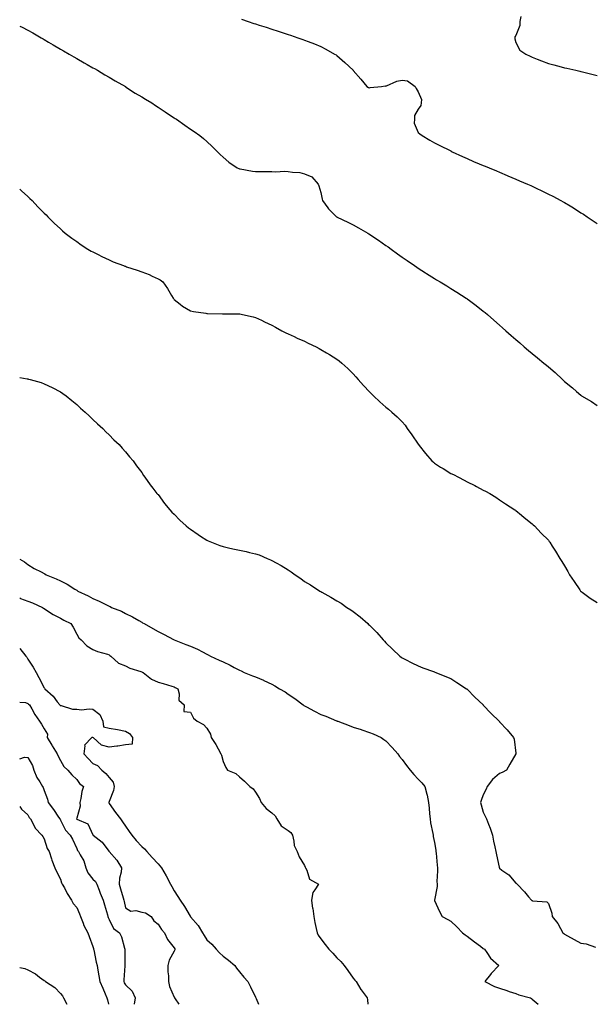
# Model space of a CAD drawing. Units: inches. Extents: x 1037123 to 1039763, y 7324298 to 7326938.
# Drawn here: x 1037123 to 1037477, y 7324298 to 7324903 of the extents above; entities that cross this region are included whole.
import ezdxf

# ---------------------------------------------------------------- set-up
doc = ezdxf.new("R2010")
doc.units = ezdxf.units.IN
doc.header["$MEASUREMENT"] = 0
doc.layers.add('Contour_10377324', color=7, linetype='Continuous', true_color=0xf2f32b)

msp = doc.modelspace()

# ---------------------------------------------------------------- linework, layer by layer
at = {"layer": 'Contour_10377324'}
for points in [[(1037259.42, 7324903.28, 3179), (1037263.48, 7324901.92, 3179), (1037266.9, 7324900.78, 3179), (1037268.05, 7324900.39, 3179), (1037270.32, 7324899.66, 3179), (1037274.46, 7324898.33, 3179), (1037278.05, 7324897.16, 3179), (1037282.01, 7324895.88, 3179), (1037285.08, 7324894.88, 3179), (1037288.05, 7324893.92, 3179), (1037289.55, 7324893.42, 3179), (1037294.07, 7324891.92, 3179), (1037297.03, 7324890.9, 3179), (1037298.05, 7324890.54, 3179), (1037300.34, 7324889.64, 3179), (1037304.28, 7324888.15, 3179), (1037308.05, 7324886.54, 3179), (1037311.14, 7324885, 3179), (1037316.59, 7324881.92, 3179), (1037317.48, 7324881.36, 3179), (1037318.05, 7324880.96, 3179), (1037322.93, 7324876.8, 3179), (1037327.93, 7324871.92, 3179), (1037327.99, 7324871.87, 3179), (1037328.05, 7324871.81, 3179), (1037332.66, 7324866.53, 3179), (1037336.49, 7324861.92, 3179), (1037337.46, 7324861.34, 3179), (1037338.05, 7324861.24, 3179), (1037338.58, 7324861.39, 3179), (1037345.37, 7324861.92, 3179), (1037347.7, 7324862.28, 3179), (1037348.05, 7324862.21, 3179), (1037348.46, 7324862.34, 3179), (1037354.81, 7324865.16, 3179), (1037358.05, 7324865.76, 3179), (1037361.49, 7324865.36, 3179), (1037366.19, 7324861.92, 3179), (1037366.8, 7324860.67, 3179), (1037368.05, 7324858.71, 3179), (1037370, 7324853.88, 3179), (1037369.87, 7324851.92, 3179), (1037369.63, 7324850.33, 3179), (1037368.05, 7324847.95, 3179), (1037365.8, 7324844.17, 3179), (1037365.69, 7324841.92, 3179), (1037365.55, 7324839.42, 3179), (1037368.05, 7324833.74, 3179), (1037368.99, 7324832.86, 3179), (1037370.43, 7324831.92, 3179), (1037375.18, 7324829.04, 3179), (1037378.05, 7324827.39, 3179), (1037381.68, 7324825.55, 3179), (1037387.19, 7324822.77, 3179), (1037388.05, 7324822.34, 3179), (1037388.34, 7324822.21, 3179), (1037388.99, 7324821.92, 3179), (1037395.16, 7324819.03, 3179), (1037398.05, 7324817.67, 3179), (1037402.09, 7324815.97, 3179), (1037405.45, 7324814.52, 3179), (1037408.05, 7324813.4, 3179), (1037409.12, 7324812.99, 3179), (1037411.74, 7324811.92, 3179), (1037416.17, 7324810.05, 3179), (1037418.05, 7324809.23, 3179), (1037422.72, 7324807.26, 3179), (1037423.19, 7324807.06, 3179), (1037428.05, 7324805.01, 3179), (1037430.22, 7324804.09, 3179), (1037435.22, 7324801.92, 3179), (1037437.17, 7324801.04, 3179), (1037438.05, 7324800.63, 3179), (1037440.51, 7324799.46, 3179), (1037443.97, 7324797.84, 3179), (1037448.05, 7324795.85, 3179), (1037450.69, 7324794.55, 3179), (1037455.73, 7324791.92, 3179), (1037457.23, 7324791.1, 3179), (1037458.05, 7324790.63, 3179), (1037461.37, 7324788.6, 3179), (1037463.46, 7324787.34, 3179), (1037468.05, 7324784.44, 3179), (1037469.57, 7324783.45, 3179), (1037471.88, 7324781.92, 3179), (1037475.57, 7324779.44, 3179), (1037478.05, 7324777.76, 3179)], [(1037431.08, 7324904.94, 3180), (1037430.47, 7324901.92, 3180), (1037430.55, 7324899.42, 3180), (1037428.05, 7324893.29, 3180), (1037427.5, 7324892.46, 3180), (1037427.5, 7324891.92, 3180), (1037427.46, 7324891.34, 3180), (1037428.05, 7324889.1, 3180), (1037430.49, 7324884.37, 3180), (1037434.16, 7324881.92, 3180), (1037436.76, 7324880.63, 3180), (1037438.05, 7324879.97, 3180), (1037441.25, 7324878.71, 3180), (1037443.79, 7324877.66, 3180), (1037448.05, 7324876.09, 3180), (1037451.35, 7324875.22, 3180), (1037455.96, 7324874.01, 3180), (1037458.05, 7324873.47, 3180), (1037459.32, 7324873.18, 3180), (1037464.83, 7324871.92, 3180), (1037467.44, 7324871.31, 3180), (1037468.05, 7324871.17, 3180), (1037469.03, 7324870.94, 3180), (1037475.55, 7324869.43, 3180), (1037478.05, 7324868.82, 3180)], [(1037123, 7324899.05, 3178), (1037124.46, 7324898.34, 3178), (1037128.05, 7324896.59, 3178), (1037131, 7324894.87, 3178), (1037136.19, 7324891.92, 3178), (1037137.37, 7324891.24, 3178), (1037138.05, 7324890.86, 3178), (1037140.71, 7324889.27, 3178), (1037143.62, 7324887.49, 3178), (1037148.05, 7324884.91, 3178), (1037149.94, 7324883.81, 3178), (1037153.34, 7324881.92, 3178), (1037156.27, 7324880.15, 3178), (1037158.05, 7324879.13, 3178), (1037162.64, 7324876.51, 3178), (1037164.48, 7324875.49, 3178), (1037168.05, 7324873.5, 3178), (1037169.07, 7324872.94, 3178), (1037170.94, 7324871.92, 3178), (1037175.34, 7324869.21, 3178), (1037178.05, 7324867.62, 3178), (1037181.64, 7324865.5, 3178), (1037188.01, 7324861.92, 3178), (1037188.05, 7324861.9, 3178), (1037188.13, 7324861.85, 3178), (1037194.1, 7324857.97, 3178), (1037198.05, 7324855.57, 3178), (1037200.32, 7324854.18, 3178), (1037204.2, 7324851.92, 3178), (1037206.47, 7324850.34, 3178), (1037208.05, 7324849.27, 3178), (1037212.46, 7324846.32, 3178), (1037215.78, 7324844.19, 3178), (1037218.05, 7324842.72, 3178), (1037218.54, 7324842.4, 3178), (1037219.38, 7324841.92, 3178), (1037224.44, 7324838.3, 3178), (1037228.05, 7324835.78, 3178), (1037230.35, 7324834.22, 3178), (1037233.83, 7324831.92, 3178), (1037236.1, 7324829.97, 3178), (1037238.05, 7324828.2, 3178), (1037241.29, 7324825.17, 3178), (1037244.59, 7324821.92, 3178), (1037246.33, 7324820.2, 3178), (1037248.05, 7324818.53, 3178), (1037251.53, 7324815.4, 3178), (1037256.66, 7324811.92, 3178), (1037257.64, 7324811.52, 3178), (1037258.05, 7324811.41, 3178), (1037258.62, 7324811.35, 3178), (1037266.08, 7324809.95, 3178), (1037268.05, 7324809.79, 3178), (1037270.18, 7324809.79, 3178), (1037275.82, 7324809.69, 3178), (1037278.05, 7324809.69, 3178), (1037280.34, 7324809.63, 3178), (1037285.98, 7324809.85, 3178), (1037288.05, 7324809.78, 3178), (1037290.69, 7324809.28, 3178), (1037295.26, 7324809.13, 3178), (1037298.05, 7324808.39, 3178), (1037302.66, 7324806.53, 3178), (1037306.41, 7324801.92, 3178), (1037306.96, 7324800.83, 3178), (1037308.05, 7324796.75, 3178), (1037308.89, 7324792.76, 3178), (1037309.2, 7324791.92, 3178), (1037312.54, 7324787.43, 3178), (1037312.95, 7324786.83, 3178), (1037317.87, 7324781.92, 3178), (1037317.97, 7324781.85, 3178), (1037318.25, 7324781.71, 3178), (1037324.67, 7324778.54, 3178), (1037328.05, 7324777.03, 3178), (1037331.31, 7324775.17, 3178), (1037336.98, 7324771.92, 3178), (1037337.66, 7324771.52, 3178), (1037338.05, 7324771.29, 3178), (1037340.08, 7324769.88, 3178), (1037343.6, 7324767.47, 3178), (1037348.05, 7324764.35, 3178), (1037349.48, 7324763.35, 3178), (1037351.45, 7324761.92, 3178), (1037355.28, 7324759.15, 3178), (1037358.05, 7324757.11, 3178), (1037361.16, 7324755.02, 3178), (1037365.69, 7324751.92, 3178), (1037367.07, 7324750.94, 3178), (1037368.05, 7324750.27, 3178), (1037372.46, 7324747.5, 3178), (1037373.19, 7324747.05, 3178), (1037378.05, 7324744, 3178), (1037379.34, 7324743.21, 3178), (1037381.49, 7324741.92, 3178), (1037385.53, 7324739.4, 3178), (1037388.05, 7324737.85, 3178), (1037391.7, 7324735.58, 3178), (1037397.52, 7324731.92, 3178), (1037397.84, 7324731.71, 3178), (1037398.05, 7324731.55, 3178), (1037399.46, 7324730.5, 3178), (1037403.6, 7324727.48, 3178), (1037408.05, 7324723.98, 3178), (1037409.22, 7324723.09, 3178), (1037410.63, 7324721.92, 3178), (1037414.59, 7324718.47, 3178), (1037418.05, 7324715.36, 3178), (1037419.87, 7324713.74, 3178), (1037421.84, 7324711.92, 3178), (1037425.18, 7324709.04, 3178), (1037428.05, 7324706.55, 3178), (1037430.51, 7324704.39, 3178), (1037433.21, 7324701.92, 3178), (1037435.84, 7324699.72, 3178), (1037438.05, 7324697.9, 3178), (1037441.35, 7324695.22, 3178), (1037445.24, 7324691.92, 3178), (1037446.82, 7324690.68, 3178), (1037448.05, 7324689.66, 3178), (1037452.27, 7324686.13, 3178), (1037456.76, 7324681.92, 3178), (1037457.44, 7324681.32, 3178), (1037458.05, 7324680.78, 3178), (1037462.91, 7324676.79, 3178), (1037465.32, 7324674.65, 3178), (1037468.05, 7324672.23, 3178), (1037468.25, 7324672.11, 3178), (1037468.5, 7324671.92, 3178), (1037474.46, 7324668.32, 3178), (1037478.05, 7324666.05, 3178)], [(1037123, 7324798.82, 3177), (1037124.03, 7324797.9, 3177), (1037128.05, 7324794.28, 3177), (1037129.26, 7324793.14, 3177), (1037130.63, 7324791.92, 3177), (1037134.22, 7324788.09, 3177), (1037138.05, 7324784.23, 3177), (1037139.2, 7324783.07, 3177), (1037140.41, 7324781.92, 3177), (1037144.22, 7324778.09, 3177), (1037148.05, 7324774.52, 3177), (1037149.4, 7324773.26, 3177), (1037150.96, 7324771.92, 3177), (1037154.98, 7324768.85, 3177), (1037158.05, 7324766.68, 3177), (1037160.82, 7324764.69, 3177), (1037164.96, 7324761.92, 3177), (1037166.98, 7324760.84, 3177), (1037168.05, 7324760.3, 3177), (1037171.31, 7324758.67, 3177), (1037173.6, 7324757.48, 3177), (1037178.05, 7324755.36, 3177), (1037180.45, 7324754.32, 3177), (1037186.88, 7324751.92, 3177), (1037187.74, 7324751.6, 3177), (1037188.05, 7324751.48, 3177), (1037188.73, 7324751.24, 3177), (1037195.28, 7324749.16, 3177), (1037198.05, 7324748.09, 3177), (1037202.54, 7324746.42, 3177), (1037204.53, 7324745.43, 3177), (1037208.05, 7324743.87, 3177), (1037209.34, 7324743.21, 3177), (1037211.06, 7324741.92, 3177), (1037213.93, 7324737.81, 3177), (1037216.41, 7324733.55, 3177), (1037217.41, 7324731.92, 3177), (1037217.7, 7324731.56, 3177), (1037218.05, 7324731.16, 3177), (1037221.68, 7324728.28, 3177), (1037223.19, 7324727.05, 3177), (1037228.05, 7324724.21, 3177), (1037229.81, 7324723.68, 3177), (1037237.39, 7324722.59, 3177), (1037238.05, 7324722.43, 3177), (1037238.52, 7324722.39, 3177), (1037247.66, 7324722.3, 3177), (1037248.05, 7324722.28, 3177), (1037248.4, 7324722.28, 3177), (1037257.64, 7324722.32, 3177), (1037258.05, 7324722.32, 3177), (1037258.38, 7324722.26, 3177), (1037260.04, 7324721.92, 3177), (1037266.57, 7324720.43, 3177), (1037268.05, 7324720.07, 3177), (1037271.62, 7324718.34, 3177), (1037273.54, 7324717.4, 3177), (1037278.05, 7324715.34, 3177), (1037280.18, 7324714.05, 3177), (1037284.16, 7324711.92, 3177), (1037286.72, 7324710.59, 3177), (1037288.05, 7324709.99, 3177), (1037291.66, 7324708.3, 3177), (1037293.54, 7324707.4, 3177), (1037298.05, 7324705.38, 3177), (1037300.39, 7324704.26, 3177), (1037305.2, 7324701.92, 3177), (1037307.07, 7324700.95, 3177), (1037308.05, 7324700.45, 3177), (1037311.62, 7324698.34, 3177), (1037313.44, 7324697.3, 3177), (1037318.05, 7324694.4, 3177), (1037319.46, 7324693.32, 3177), (1037321.14, 7324691.92, 3177), (1037324.75, 7324688.62, 3177), (1037328.05, 7324685.43, 3177), (1037329.71, 7324683.58, 3177), (1037331.17, 7324681.92, 3177), (1037334.38, 7324678.25, 3177), (1037338.05, 7324674.31, 3177), (1037339.22, 7324673.09, 3177), (1037340.47, 7324671.92, 3177), (1037344.36, 7324668.23, 3177), (1037348.05, 7324664.98, 3177), (1037349.73, 7324663.6, 3177), (1037351.86, 7324661.92, 3177), (1037355.12, 7324658.98, 3177), (1037358.05, 7324655.93, 3177), (1037359.91, 7324653.77, 3177), (1037361.27, 7324651.92, 3177), (1037364.12, 7324648, 3177), (1037368.05, 7324642.11, 3177), (1037368.13, 7324641.99, 3177), (1037368.17, 7324641.92, 3177), (1037368.6, 7324641.36, 3177), (1037372.52, 7324636.39, 3177), (1037376.47, 7324631.92, 3177), (1037377.33, 7324631.19, 3177), (1037378.05, 7324630.61, 3177), (1037381.82, 7324628.16, 3177), (1037383.3, 7324627.17, 3177), (1037388.05, 7324624.22, 3177), (1037389.61, 7324623.48, 3177), (1037392.78, 7324621.92, 3177), (1037396.19, 7324620.06, 3177), (1037398.05, 7324619, 3177), (1037402.82, 7324616.7, 3177), (1037403.81, 7324616.16, 3177), (1037408.05, 7324613.94, 3177), (1037409.4, 7324613.27, 3177), (1037411.98, 7324611.92, 3177), (1037415.69, 7324609.55, 3177), (1037418.05, 7324607.95, 3177), (1037421.68, 7324605.55, 3177), (1037427.35, 7324601.92, 3177), (1037427.74, 7324601.6, 3177), (1037428.05, 7324601.35, 3177), (1037431.47, 7324598.51, 3177), (1037433.19, 7324597.06, 3177), (1037438.05, 7324593.21, 3177), (1037438.73, 7324592.61, 3177), (1037439.53, 7324591.92, 3177), (1037443.69, 7324587.57, 3177), (1037448.05, 7324583.11, 3177), (1037448.56, 7324582.43, 3177), (1037448.93, 7324581.92, 3177), (1037450.41, 7324579.55, 3177), (1037452.48, 7324576.36, 3177), (1037455.02, 7324571.92, 3177), (1037456.27, 7324570.14, 3177), (1037458.05, 7324567.38, 3177), (1037460.02, 7324563.89, 3177), (1037460.98, 7324561.92, 3177), (1037463.91, 7324557.77, 3177), (1037467.37, 7324552.59, 3177), (1037467.84, 7324551.92, 3177), (1037467.93, 7324551.81, 3177), (1037468.05, 7324551.71, 3177), (1037468.75, 7324551.22, 3177), (1037473.77, 7324547.65, 3177), (1037478.05, 7324544.85, 3177)], [(1037123, 7324683.08, 3176), (1037127.68, 7324682.3, 3176), (1037128.05, 7324682.25, 3176), (1037128.32, 7324682.2, 3176), (1037129.48, 7324681.92, 3176), (1037136.16, 7324680.04, 3176), (1037138.05, 7324679.35, 3176), (1037143.05, 7324676.92, 3176), (1037148.05, 7324674.25, 3176), (1037149.44, 7324673.3, 3176), (1037151.49, 7324671.92, 3176), (1037155.08, 7324668.96, 3176), (1037158.05, 7324666.54, 3176), (1037160.47, 7324664.34, 3176), (1037163.28, 7324661.92, 3176), (1037165.67, 7324659.54, 3176), (1037168.05, 7324657.37, 3176), (1037170.84, 7324654.7, 3176), (1037174.03, 7324651.92, 3176), (1037175.96, 7324649.84, 3176), (1037178.05, 7324647.84, 3176), (1037180.98, 7324644.85, 3176), (1037184.14, 7324641.92, 3176), (1037185.92, 7324639.78, 3176), (1037188.05, 7324637.42, 3176), (1037190.51, 7324634.38, 3176), (1037192.76, 7324631.92, 3176), (1037194.92, 7324628.8, 3176), (1037198.05, 7324624.87, 3176), (1037199.16, 7324623.03, 3176), (1037199.98, 7324621.92, 3176), (1037203.26, 7324617.13, 3176), (1037204.89, 7324615.08, 3176), (1037207.37, 7324611.92, 3176), (1037207.68, 7324611.55, 3176), (1037208.05, 7324611.17, 3176), (1037211.96, 7324605.82, 3176), (1037215.26, 7324601.92, 3176), (1037216.6, 7324600.48, 3176), (1037218.05, 7324599.16, 3176), (1037221.55, 7324595.42, 3176), (1037225.35, 7324591.92, 3176), (1037226.88, 7324590.75, 3176), (1037228.05, 7324589.89, 3176), (1037232.8, 7324586.66, 3176), (1037234.24, 7324585.72, 3176), (1037238.05, 7324583.25, 3176), (1037238.95, 7324582.82, 3176), (1037240.96, 7324581.92, 3176), (1037246.12, 7324579.98, 3176), (1037248.05, 7324579.28, 3176), (1037251.43, 7324578.55, 3176), (1037254.1, 7324577.96, 3176), (1037258.05, 7324577.12, 3176), (1037262.31, 7324576.18, 3176), (1037264.28, 7324575.69, 3176), (1037268.05, 7324574.85, 3176), (1037270.22, 7324574.09, 3176), (1037275.1, 7324571.92, 3176), (1037277.27, 7324571.14, 3176), (1037278.05, 7324570.8, 3176), (1037280.65, 7324569.33, 3176), (1037283.77, 7324567.64, 3176), (1037288.05, 7324564.88, 3176), (1037289.91, 7324563.77, 3176), (1037292.42, 7324561.92, 3176), (1037295.76, 7324559.63, 3176), (1037298.05, 7324557.87, 3176), (1037301.82, 7324555.69, 3176), (1037307.56, 7324551.92, 3176), (1037307.85, 7324551.73, 3176), (1037308.05, 7324551.61, 3176), (1037308.77, 7324551.21, 3176), (1037314.28, 7324548.16, 3176), (1037318.05, 7324546.02, 3176), (1037320.59, 7324544.46, 3176), (1037324.18, 7324541.92, 3176), (1037326.57, 7324540.44, 3176), (1037328.05, 7324539.43, 3176), (1037332.31, 7324536.17, 3176), (1037336.98, 7324531.92, 3176), (1037337.54, 7324531.41, 3176), (1037338.05, 7324530.87, 3176), (1037342.5, 7324526.37, 3176), (1037346.51, 7324521.92, 3176), (1037347.25, 7324521.12, 3176), (1037348.05, 7324520.13, 3176), (1037352.27, 7324516.14, 3176), (1037356.72, 7324511.92, 3176), (1037357.48, 7324511.35, 3176), (1037358.05, 7324510.9, 3176), (1037360.1, 7324509.86, 3176), (1037364.01, 7324507.88, 3176), (1037368.05, 7324505.9, 3176), (1037370.9, 7324504.78, 3176), (1037377.46, 7324502.51, 3176), (1037378.05, 7324502.29, 3176), (1037378.3, 7324502.17, 3176), (1037378.87, 7324501.92, 3176), (1037385.39, 7324499.27, 3176), (1037388.05, 7324498.17, 3176), (1037391.86, 7324495.72, 3176), (1037397.72, 7324491.92, 3176), (1037397.93, 7324491.79, 3176), (1037398.05, 7324491.71, 3176), (1037402.93, 7324486.8, 3176), (1037407.87, 7324481.92, 3176), (1037407.95, 7324481.83, 3176), (1037408.05, 7324481.75, 3176), (1037412.87, 7324476.74, 3176), (1037417.8, 7324471.92, 3176), (1037417.93, 7324471.8, 3176), (1037418.05, 7324471.67, 3176), (1037422.8, 7324466.66, 3176), (1037426.7, 7324461.92, 3176), (1037426.96, 7324460.83, 3176), (1037428.05, 7324452.27, 3176), (1037428.11, 7324451.97, 3176), (1037428.11, 7324451.92, 3176), (1037428.09, 7324451.89, 3176), (1037428.05, 7324451.85, 3176), (1037424.4, 7324445.57, 3176), (1037422.27, 7324441.92, 3176), (1037419.59, 7324440.37, 3176), (1037418.05, 7324439.79, 3176), (1037413.79, 7324436.17, 3176), (1037410.39, 7324431.92, 3176), (1037409.73, 7324430.24, 3176), (1037408.05, 7324426.79, 3176), (1037406.74, 7324423.23, 3176), (1037406.33, 7324421.92, 3176), (1037406.64, 7324420.5, 3176), (1037408.05, 7324416.02, 3176), (1037409.32, 7324413.19, 3176), (1037409.96, 7324411.92, 3176), (1037411.17, 7324408.79, 3176), (1037412.31, 7324406.18, 3176), (1037413.75, 7324401.92, 3176), (1037414.34, 7324398.21, 3176), (1037415.14, 7324394.83, 3176), (1037415.67, 7324391.92, 3176), (1037416.06, 7324389.92, 3176), (1037417.76, 7324382.21, 3176), (1037417.82, 7324381.92, 3176), (1037417.91, 7324381.78, 3176), (1037418.05, 7324381.56, 3176), (1037419.5, 7324380.47, 3176), (1037423.67, 7324377.55, 3176), (1037428.05, 7324372.54, 3176), (1037428.38, 7324372.25, 3176), (1037428.87, 7324371.92, 3176), (1037433.3, 7324367.18, 3176), (1037435.9, 7324364.06, 3176), (1037437.72, 7324361.92, 3176), (1037437.93, 7324361.8, 3176), (1037438.05, 7324361.73, 3176), (1037438.34, 7324361.63, 3176), (1037447.13, 7324360.99, 3176), (1037448.05, 7324360.03, 3176), (1037450.12, 7324354, 3176), (1037450.34, 7324351.92, 3176), (1037453.79, 7324347.67, 3176), (1037455.49, 7324344.48, 3176), (1037457.01, 7324341.92, 3176), (1037457.58, 7324341.46, 3176), (1037458.05, 7324341.15, 3176), (1037459.81, 7324340.16, 3176), (1037463.97, 7324337.84, 3176), (1037468.05, 7324335.48, 3176), (1037471.25, 7324335.13, 3176), (1037476.94, 7324333.04, 3176)], [(1037123, 7324571.55, 3175), (1037125.94, 7324569.82, 3175), (1037128.05, 7324568.17, 3175), (1037132, 7324565.86, 3175), (1037136.25, 7324563.73, 3175), (1037138.05, 7324562.77, 3175), (1037138.56, 7324562.44, 3175), (1037139.2, 7324561.92, 3175), (1037145.53, 7324559.41, 3175), (1037148.05, 7324558.12, 3175), (1037152.23, 7324556.1, 3175), (1037156.82, 7324553.15, 3175), (1037158.05, 7324552.41, 3175), (1037158.38, 7324552.24, 3175), (1037158.83, 7324551.92, 3175), (1037165.12, 7324549, 3175), (1037168.05, 7324547.42, 3175), (1037171.9, 7324545.77, 3175), (1037176.74, 7324543.23, 3175), (1037178.05, 7324542.58, 3175), (1037178.54, 7324542.41, 3175), (1037179.51, 7324541.92, 3175), (1037185.67, 7324539.53, 3175), (1037188.05, 7324538.12, 3175), (1037192.27, 7324536.14, 3175), (1037196.17, 7324533.79, 3175), (1037198.05, 7324532.74, 3175), (1037198.6, 7324532.48, 3175), (1037199.44, 7324531.92, 3175), (1037204.96, 7324528.84, 3175), (1037208.05, 7324527.09, 3175), (1037211.51, 7324525.37, 3175), (1037218.01, 7324521.92, 3175), (1037218.07, 7324521.9, 3175), (1037225.2, 7324519.07, 3175), (1037228.05, 7324517.98, 3175), (1037232.33, 7324516.19, 3175), (1037235.45, 7324514.51, 3175), (1037238.05, 7324513.23, 3175), (1037238.95, 7324512.82, 3175), (1037240.37, 7324511.92, 3175), (1037245.63, 7324509.49, 3175), (1037248.05, 7324508.34, 3175), (1037252.5, 7324506.36, 3175), (1037254.96, 7324505.01, 3175), (1037258.05, 7324503.42, 3175), (1037259.1, 7324502.97, 3175), (1037261.08, 7324501.92, 3175), (1037266.04, 7324499.91, 3175), (1037268.05, 7324499.14, 3175), (1037272.82, 7324497.16, 3175), (1037273.17, 7324497.03, 3175), (1037278.05, 7324494.65, 3175), (1037279.89, 7324493.76, 3175), (1037282.74, 7324491.92, 3175), (1037286.12, 7324489.99, 3175), (1037288.05, 7324488.61, 3175), (1037292.11, 7324485.99, 3175), (1037297.21, 7324481.92, 3175), (1037297.7, 7324481.57, 3175), (1037298.05, 7324481.33, 3175), (1037299.28, 7324480.7, 3175), (1037304.26, 7324478.13, 3175), (1037308.05, 7324476.16, 3175), (1037311.12, 7324474.99, 3175), (1037317.7, 7324472.28, 3175), (1037318.05, 7324472.13, 3175), (1037318.21, 7324472.08, 3175), (1037318.64, 7324471.92, 3175), (1037325.49, 7324469.35, 3175), (1037328.05, 7324468.39, 3175), (1037332.93, 7324466.81, 3175), (1037333.3, 7324466.68, 3175), (1037338.05, 7324465.01, 3175), (1037340.3, 7324464.17, 3175), (1037345.2, 7324461.92, 3175), (1037346.92, 7324460.78, 3175), (1037348.05, 7324459.99, 3175), (1037351.92, 7324455.79, 3175), (1037355.41, 7324451.92, 3175), (1037356.51, 7324450.37, 3175), (1037358.05, 7324448.43, 3175), (1037360.78, 7324444.65, 3175), (1037363.07, 7324441.92, 3175), (1037365.3, 7324439.16, 3175), (1037368.05, 7324436.25, 3175), (1037370.32, 7324434.19, 3175), (1037372.01, 7324431.92, 3175), (1037373.36, 7324427.22, 3175), (1037373.42, 7324426.54, 3175), (1037374.42, 7324421.92, 3175), (1037374.75, 7324418.61, 3175), (1037375, 7324414.97, 3175), (1037375.28, 7324411.92, 3175), (1037375.61, 7324409.47, 3175), (1037377.05, 7324402.93, 3175), (1037377.21, 7324401.92, 3175), (1037377.27, 7324401.13, 3175), (1037378.05, 7324397.39, 3175), (1037378.79, 7324392.67, 3175), (1037378.91, 7324391.92, 3175), (1037379.05, 7324390.93, 3175), (1037379.69, 7324383.57, 3175), (1037379.94, 7324381.92, 3175), (1037379.96, 7324380, 3175), (1037379.55, 7324373.43, 3175), (1037379.59, 7324371.92, 3175), (1037379.67, 7324370.29, 3175), (1037378.07, 7324361.94, 3175), (1037378.07, 7324361.92, 3175), (1037378.09, 7324361.88, 3175), (1037381.06, 7324354.93, 3175), (1037382.84, 7324351.92, 3175), (1037386.31, 7324350.18, 3175), (1037388.05, 7324349.03, 3175), (1037391.76, 7324345.63, 3175), (1037395.26, 7324341.92, 3175), (1037396.82, 7324340.68, 3175), (1037398.05, 7324339.79, 3175), (1037402.56, 7324336.43, 3175), (1037406.31, 7324333.65, 3175), (1037408.05, 7324332.37, 3175), (1037408.3, 7324332.17, 3175), (1037408.67, 7324331.92, 3175), (1037410.22, 7324329.76, 3175), (1037412.42, 7324326.3, 3175), (1037417.58, 7324321.92, 3175), (1037412.97, 7324317, 3175), (1037412.46, 7324316.34, 3175), (1037409.05, 7324311.92, 3175), (1037414.98, 7324308.85, 3175), (1037418.05, 7324307.95, 3175), (1037422.54, 7324306.41, 3175), (1037424.03, 7324305.93, 3175), (1037428.05, 7324304.61, 3175), (1037429.89, 7324303.76, 3175), (1037436.96, 7324301.92, 3175), (1037437.6, 7324301.48, 3175), (1037438.05, 7324301.24, 3175), (1037441.67, 7324298, 3175)], [(1037123, 7324547.73, 3174), (1037123.54, 7324547.41, 3174), (1037128.05, 7324545.71, 3174), (1037130.82, 7324544.7, 3174), (1037137.07, 7324541.92, 3174), (1037137.6, 7324541.46, 3174), (1037138.05, 7324541.19, 3174), (1037140.1, 7324539.86, 3174), (1037143.58, 7324537.45, 3174), (1037148.05, 7324535.25, 3174), (1037150.18, 7324534.06, 3174), (1037154.55, 7324531.92, 3174), (1037155.94, 7324529.82, 3174), (1037158.05, 7324525.51, 3174), (1037159.4, 7324523.27, 3174), (1037160.76, 7324521.92, 3174), (1037164.34, 7324518.21, 3174), (1037168.05, 7324516.03, 3174), (1037170.92, 7324514.79, 3174), (1037176.92, 7324513.06, 3174), (1037178.05, 7324512.66, 3174), (1037178.44, 7324512.31, 3174), (1037179.09, 7324511.92, 3174), (1037183.77, 7324507.65, 3174), (1037188.05, 7324506, 3174), (1037190.75, 7324504.63, 3174), (1037197.39, 7324502.58, 3174), (1037198.05, 7324502.33, 3174), (1037198.32, 7324502.19, 3174), (1037198.93, 7324501.92, 3174), (1037203.95, 7324497.83, 3174), (1037208.05, 7324495.99, 3174), (1037211.21, 7324495.09, 3174), (1037216.51, 7324493.46, 3174), (1037218.05, 7324493, 3174), (1037218.69, 7324492.57, 3174), (1037220.14, 7324491.92, 3174), (1037221.14, 7324488.83, 3174), (1037220.92, 7324484.8, 3174), (1037224.14, 7324481.92, 3174), (1037223.97, 7324477.83, 3174), (1037228.05, 7324477.42, 3174), (1037229.89, 7324473.77, 3174), (1037232.21, 7324471.92, 3174), (1037235.96, 7324469.84, 3174), (1037238.05, 7324467.67, 3174), (1037240.22, 7324464.09, 3174), (1037240.78, 7324461.92, 3174), (1037243.67, 7324457.55, 3174), (1037245.02, 7324454.95, 3174), (1037246.68, 7324451.92, 3174), (1037247.17, 7324451.04, 3174), (1037248.05, 7324447.24, 3174), (1037249.69, 7324443.56, 3174), (1037250.67, 7324441.92, 3174), (1037255.9, 7324439.77, 3174), (1037258.05, 7324437.75, 3174), (1037261.19, 7324435.06, 3174), (1037264.46, 7324431.92, 3174), (1037266.62, 7324430.5, 3174), (1037268.05, 7324428.44, 3174), (1037270.51, 7324424.38, 3174), (1037271.51, 7324421.92, 3174), (1037274.44, 7324418.31, 3174), (1037278.05, 7324415.61, 3174), (1037280.02, 7324413.9, 3174), (1037281.12, 7324411.92, 3174), (1037283.81, 7324407.69, 3174), (1037288.05, 7324404.81, 3174), (1037289.75, 7324403.62, 3174), (1037290.71, 7324401.92, 3174), (1037291.64, 7324398.32, 3174), (1037291.68, 7324395.56, 3174), (1037293.58, 7324391.92, 3174), (1037294.81, 7324388.68, 3174), (1037298.05, 7324383.25, 3174), (1037298.46, 7324382.34, 3174), (1037298.69, 7324381.92, 3174), (1037299.46, 7324380.52, 3174), (1037301.1, 7324374.97, 3174), (1037306.64, 7324371.92, 3174), (1037304.4, 7324368.26, 3174), (1037303.17, 7324366.8, 3174), (1037302.33, 7324361.92, 3174), (1037303.11, 7324356.97, 3174), (1037303.13, 7324356.84, 3174), (1037303.91, 7324351.92, 3174), (1037304.44, 7324348.31, 3174), (1037305.37, 7324344.6, 3174), (1037305.84, 7324341.92, 3174), (1037306.55, 7324340.42, 3174), (1037308.05, 7324338.28, 3174), (1037310.78, 7324334.65, 3174), (1037313.03, 7324331.92, 3174), (1037315.51, 7324329.38, 3174), (1037318.05, 7324326.54, 3174), (1037320.45, 7324324.31, 3174), (1037322.56, 7324321.92, 3174), (1037324.83, 7324318.71, 3174), (1037328.05, 7324314.14, 3174), (1037328.99, 7324312.85, 3174), (1037329.85, 7324311.92, 3174), (1037332.8, 7324307.18, 3174), (1037332.99, 7324306.85, 3174), (1037336.6, 7324301.92, 3174), (1037336.94, 7324300.8, 3174), (1037337.05, 7324298, 3174)], [(1037123, 7324516.67, 3173), (1037126.88, 7324511.92, 3173), (1037127.37, 7324511.24, 3173), (1037128.05, 7324510.05, 3173), (1037131.23, 7324505.11, 3173), (1037133.09, 7324501.92, 3173), (1037134.87, 7324498.75, 3173), (1037138.05, 7324492.56, 3173), (1037138.3, 7324492.18, 3173), (1037138.42, 7324491.92, 3173), (1037143.52, 7324487.38, 3173), (1037146.04, 7324483.92, 3173), (1037147.6, 7324481.92, 3173), (1037147.8, 7324481.68, 3173), (1037148.05, 7324481.56, 3173), (1037148.42, 7324481.54, 3173), (1037155.45, 7324479.33, 3173), (1037158.05, 7324479.26, 3173), (1037160.94, 7324479.03, 3173), (1037165.71, 7324479.57, 3173), (1037168.05, 7324479.28, 3173), (1037172.19, 7324476.06, 3173), (1037174.03, 7324471.92, 3173), (1037174.61, 7324468.48, 3173), (1037178.05, 7324467.66, 3173), (1037183.05, 7324466.91, 3173), (1037183.07, 7324466.91, 3173), (1037188.05, 7324465.87, 3173), (1037190.53, 7324464.41, 3173), (1037192.27, 7324461.92, 3173), (1037192.23, 7324457.75, 3173), (1037188.05, 7324457.42, 3173), (1037183.4, 7324456.56, 3173), (1037182.74, 7324456.6, 3173), (1037178.05, 7324456.04, 3173), (1037173.36, 7324457.23, 3173), (1037168.15, 7324461.92, 3173), (1037168.19, 7324462.05, 3173), (1037168.05, 7324462, 3173), (1037167.99, 7324461.98, 3173), (1037167.35, 7324461.92, 3173), (1037162.84, 7324457.14, 3173), (1037162.99, 7324456.85, 3173), (1037162.35, 7324451.92, 3173), (1037165.08, 7324448.96, 3173), (1037168.05, 7324445.88, 3173), (1037170.78, 7324444.65, 3173), (1037173.44, 7324441.92, 3173), (1037175.94, 7324439.82, 3173), (1037178.05, 7324437.33, 3173), (1037180.53, 7324434.41, 3173), (1037181.12, 7324431.92, 3173), (1037180.65, 7324429.32, 3173), (1037178.05, 7324422.55, 3173), (1037177.87, 7324422.1, 3173), (1037177.82, 7324421.92, 3173), (1037177.87, 7324421.75, 3173), (1037178.05, 7324421.46, 3173), (1037181.9, 7324415.76, 3173), (1037184.89, 7324411.92, 3173), (1037186.23, 7324410.11, 3173), (1037188.05, 7324407.39, 3173), (1037190.37, 7324404.25, 3173), (1037191.86, 7324401.92, 3173), (1037194.71, 7324398.58, 3173), (1037198.05, 7324395.07, 3173), (1037199.71, 7324393.59, 3173), (1037201.1, 7324391.92, 3173), (1037204.42, 7324388.3, 3173), (1037208.05, 7324384.39, 3173), (1037209.26, 7324383.13, 3173), (1037210.24, 7324381.92, 3173), (1037213.05, 7324376.92, 3173), (1037213.07, 7324376.9, 3173), (1037215.76, 7324371.92, 3173), (1037216.55, 7324370.43, 3173), (1037218.05, 7324367.71, 3173), (1037220.32, 7324364.19, 3173), (1037221.64, 7324361.92, 3173), (1037224.24, 7324358.12, 3173), (1037227.85, 7324352.11, 3173), (1037227.97, 7324351.92, 3173), (1037228.01, 7324351.88, 3173), (1037228.05, 7324351.83, 3173), (1037232.64, 7324346.51, 3173), (1037235.45, 7324341.92, 3173), (1037236.43, 7324340.3, 3173), (1037238.05, 7324337.71, 3173), (1037241.14, 7324335, 3173), (1037243.71, 7324331.92, 3173), (1037245.78, 7324329.65, 3173), (1037248.05, 7324327.51, 3173), (1037251.33, 7324325.19, 3173), (1037255.3, 7324321.92, 3173), (1037256.35, 7324320.23, 3173), (1037258.05, 7324317.97, 3173), (1037260.78, 7324314.64, 3173), (1037263.19, 7324311.92, 3173), (1037264.81, 7324308.68, 3173), (1037268.05, 7324302.45, 3173), (1037268.19, 7324302.07, 3173), (1037268.25, 7324301.92, 3173), (1037268.44, 7324301.53, 3173), (1037269.88, 7324298, 3173)], [(1037123, 7324483.64, 3172), (1037126.51, 7324483.46, 3172), (1037128.05, 7324482.76, 3172), (1037128.48, 7324482.35, 3172), (1037129.03, 7324481.92, 3172), (1037130.39, 7324479.57, 3172), (1037132.31, 7324476.17, 3172), (1037135.1, 7324471.92, 3172), (1037136.35, 7324470.23, 3172), (1037138.05, 7324467.18, 3172), (1037140.06, 7324463.94, 3172), (1037139.98, 7324461.92, 3172), (1037142.82, 7324457.16, 3172), (1037142.99, 7324456.86, 3172), (1037146.14, 7324451.92, 3172), (1037146.57, 7324450.44, 3172), (1037148.05, 7324447.86, 3172), (1037150.2, 7324444.07, 3172), (1037152.52, 7324441.92, 3172), (1037155.14, 7324439.01, 3172), (1037158.05, 7324436.08, 3172), (1037159.87, 7324433.73, 3172), (1037162.15, 7324431.92, 3172), (1037161.23, 7324428.74, 3172), (1037160.61, 7324424.47, 3172), (1037160.02, 7324421.92, 3172), (1037160.14, 7324419.83, 3172), (1037158.05, 7324412.44, 3172), (1037157.99, 7324411.98, 3172), (1037157.99, 7324411.92, 3172), (1037158.01, 7324411.89, 3172), (1037158.05, 7324411.86, 3172), (1037158.23, 7324411.75, 3172), (1037165, 7324408.88, 3172), (1037168.05, 7324402.23, 3172), (1037168.17, 7324402.03, 3172), (1037168.25, 7324401.92, 3172), (1037173.77, 7324397.64, 3172), (1037177.8, 7324392.18, 3172), (1037177.99, 7324391.92, 3172), (1037178.01, 7324391.88, 3172), (1037178.05, 7324391.85, 3172), (1037182.64, 7324386.51, 3172), (1037185.67, 7324381.92, 3172), (1037185.35, 7324379.22, 3172), (1037184.44, 7324375.53, 3172), (1037184.12, 7324371.92, 3172), (1037185.04, 7324368.92, 3172), (1037186.6, 7324363.37, 3172), (1037187.03, 7324361.92, 3172), (1037187.23, 7324361.09, 3172), (1037188.05, 7324357.34, 3172), (1037191.27, 7324355.14, 3172), (1037194.4, 7324355.58, 3172), (1037198.05, 7324354.72, 3172), (1037200.28, 7324354.14, 3172), (1037203.75, 7324351.92, 3172), (1037205.49, 7324349.36, 3172), (1037208.05, 7324347.34, 3172), (1037210.16, 7324344.03, 3172), (1037212.07, 7324341.92, 3172), (1037213.87, 7324337.74, 3172), (1037218.05, 7324332.67, 3172), (1037218.3, 7324332.18, 3172), (1037218.48, 7324331.92, 3172), (1037218.44, 7324331.52, 3172), (1037218.05, 7324330.72, 3172), (1037214.91, 7324325.06, 3172), (1037214.05, 7324321.92, 3172), (1037214.18, 7324318.05, 3172), (1037214.4, 7324315.58, 3172), (1037214.53, 7324311.92, 3172), (1037215.1, 7324308.97, 3172), (1037218.05, 7324302.39, 3172), (1037218.25, 7324302.12, 3172), (1037218.28, 7324301.92, 3172), (1037218.56, 7324301.4, 3172), (1037220.75, 7324298, 3172)], [(1037123, 7324448.78, 3171), (1037125.9, 7324449.78, 3171), (1037128.05, 7324449.74, 3171), (1037130.9, 7324444.77, 3171), (1037131.72, 7324441.92, 3171), (1037133.5, 7324437.37, 3171), (1037135.35, 7324434.62, 3171), (1037136.94, 7324431.92, 3171), (1037137.37, 7324431.25, 3171), (1037138.05, 7324429.36, 3171), (1037140.12, 7324423.98, 3171), (1037140.59, 7324421.92, 3171), (1037143.89, 7324417.76, 3171), (1037146.9, 7324413.06, 3171), (1037147.68, 7324411.92, 3171), (1037147.8, 7324411.67, 3171), (1037148.05, 7324411.24, 3171), (1037151.12, 7324404.98, 3171), (1037154.14, 7324401.92, 3171), (1037155.57, 7324399.44, 3171), (1037158.05, 7324393.82, 3171), (1037158.64, 7324392.51, 3171), (1037159.14, 7324391.92, 3171), (1037160.18, 7324389.8, 3171), (1037162.39, 7324386.25, 3171), (1037163.58, 7324381.92, 3171), (1037164.96, 7324378.83, 3171), (1037168.05, 7324374.82, 3171), (1037169.67, 7324373.55, 3171), (1037170.35, 7324371.92, 3171), (1037171.86, 7324368.11, 3171), (1037172.52, 7324366.39, 3171), (1037174.3, 7324361.92, 3171), (1037175.2, 7324359.08, 3171), (1037176.92, 7324353.06, 3171), (1037177.25, 7324351.92, 3171), (1037177.48, 7324351.35, 3171), (1037178.05, 7324350.13, 3171), (1037180.76, 7324344.63, 3171), (1037184.34, 7324341.92, 3171), (1037185.61, 7324339.47, 3171), (1037187.41, 7324332.56, 3171), (1037187.64, 7324331.92, 3171), (1037187.7, 7324331.56, 3171), (1037187.7, 7324322.26, 3171), (1037187.74, 7324321.92, 3171), (1037187.74, 7324321.61, 3171), (1037186.98, 7324312.99, 3171), (1037186.98, 7324311.92, 3171), (1037187.27, 7324311.14, 3171), (1037188.05, 7324310.02, 3171), (1037192.21, 7324306.09, 3171), (1037193.93, 7324301.92, 3171), (1037193.33, 7324298, 3171)], [(1037123, 7324419.47, 3170), (1037124.09, 7324417.96, 3170), (1037128.05, 7324414.36, 3170), (1037128.87, 7324412.75, 3170), (1037129.69, 7324411.92, 3170), (1037131.57, 7324408.4, 3170), (1037132.42, 7324406.29, 3170), (1037136.64, 7324401.92, 3170), (1037137.17, 7324401.04, 3170), (1037138.05, 7324399.72, 3170), (1037139.81, 7324393.68, 3170), (1037141.12, 7324391.92, 3170), (1037142.56, 7324387.41, 3170), (1037142.74, 7324386.61, 3170), (1037144.69, 7324381.92, 3170), (1037145.71, 7324379.58, 3170), (1037148.05, 7324374.83, 3170), (1037148.77, 7324372.65, 3170), (1037149.14, 7324371.92, 3170), (1037150.47, 7324369.49, 3170), (1037152.23, 7324366.1, 3170), (1037154.89, 7324361.92, 3170), (1037155.98, 7324359.86, 3170), (1037158.05, 7324357.42, 3170), (1037159.71, 7324353.58, 3170), (1037160.47, 7324351.92, 3170), (1037162.01, 7324347.96, 3170), (1037162.46, 7324346.33, 3170), (1037164.94, 7324341.92, 3170), (1037165.73, 7324339.59, 3170), (1037168.05, 7324333.52, 3170), (1037168.34, 7324332.21, 3170), (1037168.46, 7324331.92, 3170), (1037168.6, 7324331.38, 3170), (1037170.02, 7324323.88, 3170), (1037170.59, 7324321.92, 3170), (1037171.1, 7324318.88, 3170), (1037171.68, 7324315.55, 3170), (1037172.27, 7324311.92, 3170), (1037174.03, 7324307.9, 3170), (1037175.47, 7324304.49, 3170), (1037176.59, 7324301.92, 3170), (1037176.9, 7324300.77, 3170), (1037177.59, 7324298, 3170)], [(1037123, 7324320.53, 3169), (1037126.1, 7324319.97, 3169), (1037128.05, 7324319.21, 3169), (1037132.78, 7324316.64, 3169), (1037135.22, 7324314.75, 3169), (1037138.05, 7324312.68, 3169), (1037138.5, 7324312.36, 3169), (1037138.87, 7324311.92, 3169), (1037144.53, 7324308.41, 3169), (1037148.05, 7324304.56, 3169), (1037149.28, 7324303.15, 3169), (1037150.02, 7324301.92, 3169), (1037151.99, 7324298, 3169)]]:
    msp.add_polyline3d(points, dxfattribs=at)

doc.saveas('drawing.dxf')
